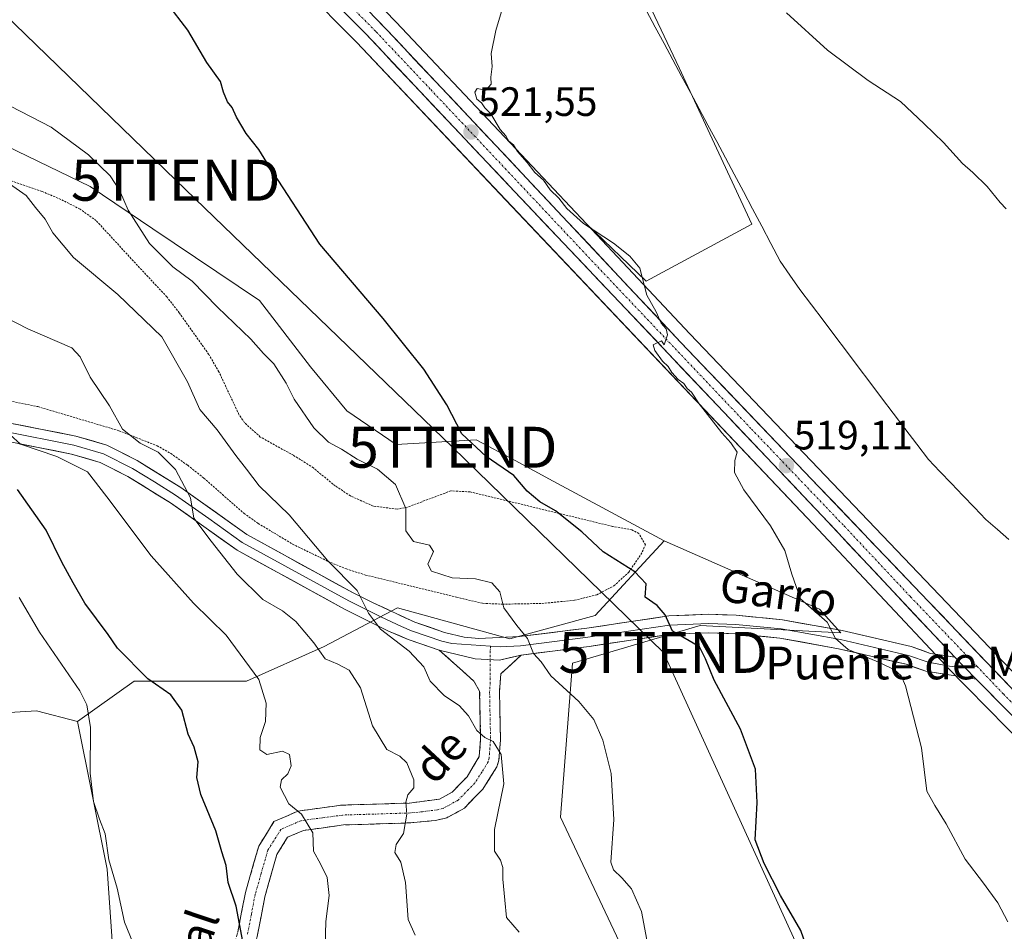
# Model space of a CAD drawing. Units: metres. Extents: x 631590 to 635053, y 4715800 to 4718179.
# Drawn here: x 633782 to 634023, y 4716959 to 4717182 of the extents above; entities that cross this region are included whole.
import ezdxf
from ezdxf.enums import TextEntityAlignment as Align

# ---------------------------------------------------------------- set-up
doc = ezdxf.new("R2010")
doc.units = ezdxf.units.M
doc.header["$MEASUREMENT"] = 0
for name, pattern in [('TRAZO_Y_PUNTO', [1, 0.5, -0.25, 0, -0.25]), ('TRAZOS', [0.75, 0.5, -0.25]), ('TRAZOSX2', [1.5, 1, -0.5])]:
    doc.linetypes.add(name, pattern=pattern)
doc.layers.get('0').update_dxf_attribs({"lineweight": 5})
for name, color, linetype, lineweight in [('Arbolado forestal CxS', 92, 'Continuous', 0), ('Camino', 19, 'TRAZOSX2', 0), ('Camino Cxs', 19, 'Continuous', 0), ('Camino eje', 19, 'TRAZO_Y_PUNTO', 0), ('Carretera de calzada única', 19, 'Continuous', 13), ('Carretera de calzada única Cxs', 19, 'Continuous', 13), ('Carretera de calzada única eje', 19, 'TRAZO_Y_PUNTO', 0), ('Carátula', 7, 'Continuous', 5), ('Corriente natural lineal', 142, 'Continuous', 13), ('Cultivos herbáceos CxS', 92, 'Continuous', 0), ('Cultivos leñosos CxS', 92, 'Continuous', 0), ('Curva de nivel maestra', 36, 'Continuous', 30), ('Curva de nivel normal', 36, 'Continuous', 0), ('Layer 0', 7, 'Continuous', 0), ('Matorral CxS', 135, 'Continuous', 0), ('Núcleo urbano CxS', 19, 'Continuous', 0), ('Punto de cota en terreno', 7, 'Continuous', 0), ('Rótulo de punto de cota en terreno', 19, 'Continuous', 0), ('Tendido', 6, 'Continuous', 0), ('Texto cartográfico', 19, 'Continuous', 0), ('Torre de tendido puntual', 7, 'Continuous', 0), ('Valla', 19, 'TRAZOS', 0)]:
    doc.layers.add(name, color=color, linetype=linetype, lineweight=lineweight)
doc.styles.add('Arial', font='txt', dxfattribs={"height": 0.2})

# ---------------------------------------------------------------- blocks, each defined once
blk = doc.blocks.new('*U151')
at = {"layer": 'Cultivos herbáceos CxS', "color": 92, "linetype": 'Continuous', "lineweight": 0}
for points in [[(634036.5689, 4717009.9629, 517.1653), (633945.8879, 4717104.8435, 519.2109), (633920.6323, 4717131.7315, 519.9166), (633935.2743, 4717117.6913, 519.6466), (633961.0707, 4717131.6639, 518.4053), (633943.3365, 4717169.8207, 519.084), (633933.6633, 4717190.2425, 519.3528), (633926.6771, 4717203.1407, 519.7238), (633922.9153, 4717217.6511, 520.0997), (633926.1401, 4717227.3245, 520.7403), (633934.2015, 4717231.6239, 520.9989), (633944.9501, 4717238.0727, 521.4567), (633958.3857, 4717245.5965, 522.1319), (633969.1345, 4717249.8957, 522.6091), (633987.4069, 4717260.1065, 524.8222), (633986.3323, 4717266.5555, 524.9473), (633972.3599, 4717302.5627, 525.7384), (633963.8921, 4717312.8257, 526.3122), (633914.9415, 4717440.8063, 532.4987)], [(633599.6187, 4717243.1205, 533.1752), (633608.0247, 4717243.1205, 532.3919), (633612.0721, 4717246.5451, 531.3417), (633618.6101, 4717248.1017, 529.9497), (633625.4595, 4717243.4317, 530.074), (633631.6859, 4717239.3843, 530.7667), (633643.5165, 4717235.0257, 530.3783), (633659.3943, 4717227.2425, 531.1615), (633663.2297, 4717222.1699, 533.0655), (633663.2131, 4717222.3635, 532.9562), (633697.0871, 4717208.5055, 531.3014), (633743.2789, 4717190.0287, 528.9396), (633797.5811, 4717245.7961, 522.9574), (633840.0697, 4717201.5493, 522.7322), (633851.1235, 4717189.6667, 522.6349), (633851.1877, 4717189.5999, 522.6334), (633864.5229, 4717176.1251, 522.2669), (633900.9309, 4717137.5583, 521.1299), (633976.0475, 4717058.3419, 519.2137), (634008.4217, 4717023.8181, 518.5492), (634008.4669, 4717023.7709, 518.5474), (634013.7381, 4717018.3897, 518.6867), (634028.1341, 4717003.7245, 518.2238)], [(634025.2835, 4716938.3581, 521.2215), (634006.2345, 4716938.2901, 522.7543), (633983.3025, 4716938.2181, 525.636), (633939.6573, 4716933.0477, 531.7609), (633914.3143, 4716986.7811, 531.6313), (633917.2619, 4717024.4059, 529.2132), (633948.4669, 4717033.5663, 524.0269), (633982.8373, 4717031.8253, 519.8026), (633977.5613, 4717037.6215, 519.94), (633939.6595, 4717054.2847, 522.2677), (633912.5557, 4717068.8607, 523.9239), (633903.2211, 4717073.8809, 524.4462), (633893.7179, 4717078.9915, 524.6762), (633874.1917, 4717077.8427, 527.4341), (633862.1099, 4717086.0119, 527.9704), (633853.2241, 4717096.7697, 527.8245), (633840.7923, 4717112.9967, 527.266), (633814.7465, 4717130.5499, 529.1213), (633799.4625, 4717140.8505, 530.853), (633773.9189, 4717153.1377, 532.0828)]]:
    blk.add_polyline3d(points, dxfattribs=at)
blk = doc.blocks.new('*U193')
at = {"layer": 'Curva de nivel normal', "color": 36, "linetype": 'Continuous', "lineweight": 0}
blk.add_polyline3d([(633856.85, 4716955.12, 545), (633857.03, 4716961.23, 545), (633857.79, 4716967.61, 545), (633857.34, 4716972, 545), (633855.72, 4716975.36, 545), (633853.98, 4716978.46, 545), (633853.79, 4716982.93, 545), (633851.01, 4716987.51, 545), (633847.98, 4716990.04, 545), (633845.85, 4716994.09, 545), (633846.16, 4716995.92, 545), (633847.69, 4716997.33, 545), (633848.55, 4716999.31, 545), (633848.13, 4717002.04, 545), (633846.44, 4717002.91, 545), (633842.56, 4717002.04, 545), (633840.9, 4717003.25, 545), (633840.91, 4717006.26, 545), (633842.23, 4717010.11, 545), (633842.43, 4717014.6, 545), (633840.63, 4717020.42, 545), (633832.62, 4717031.24, 545), (633824.63, 4717039.05, 545), (633814.31, 4717050.62, 545), (633803.49, 4717065.07, 545), (633798.73, 4717071.11, 545), (633791.28, 4717074.92, 545), (633782.44, 4717077.92, 545), (633779.84, 4717080.16, 545)], dxfattribs=at)
blk = doc.blocks.new('*U201')
at = {"layer": 'Curva de nivel normal', "color": 36, "linetype": 'Continuous', "lineweight": 0}
blk.add_polyline3d([(633904.2, 4716958.7, 535), (633901.13, 4716962.22, 535), (633900.69, 4716966.48, 535), (633900.26, 4716971.65, 535), (633900.22, 4716974.46, 535), (633899.65, 4716976.23, 535), (633898.16, 4716978.45, 535), (633898.23, 4716983.78, 535), (633900.49, 4716994.88, 535), (633899.79, 4717002.1, 535), (633897.86, 4717005.26, 535), (633895.82, 4717006.19, 535), (633893.86, 4717007.9, 535), (633891.87, 4717011.55, 535), (633889.57, 4717014.04, 535), (633886.02, 4717016.43, 535), (633882.51, 4717020.01, 535), (633880.92, 4717023.48, 535), (633877.39, 4717027.3, 535), (633870.37, 4717032.68, 535), (633867.42, 4717036.64, 535), (633864.62, 4717042.11, 535), (633857.47, 4717049.4, 535), (633848.02, 4717060.6, 535), (633840.71, 4717067.73, 535), (633837.62, 4717071.78, 535), (633835.03, 4717075.11, 535), (633830.47, 4717081.43, 535), (633826.23, 4717086.38, 535), (633823.19, 4717093.16, 535), (633816.94, 4717104.1, 535), (633806.19, 4717114.46, 535), (633795.38, 4717123.5, 535), (633790.3, 4717129.52, 535), (633788.41, 4717132.91, 535), (633786.07, 4717135.69, 535), (633783.81, 4717138.64, 535), (633778.07, 4717142.64, 535)], dxfattribs=at)
blk = doc.blocks.new('*U215')
at = {"layer": 'Curva de nivel normal', "color": 36, "linetype": 'Continuous', "lineweight": 0}
for points in [[(634023.62, 4716961.18, 520), (634021.19, 4716965.85, 520), (634017.69, 4716970.6, 520), (634013.16, 4716976.49, 520), (634008.52, 4716985.1, 520), (634005.73, 4716989.64, 520), (634003.79, 4716993.13, 520), (634002.47, 4717003.7, 520), (633998.62, 4717018.85, 520), (633997.52, 4717021.29, 520), (633995.89, 4717022.72, 520), (633992.37, 4717024.47, 520), (633984.62, 4717027.76, 520), (633981.53, 4717030.44, 520), (633979.49, 4717034.44, 520), (633972.93, 4717040.11, 520), (633970.87, 4717046.11, 520), (633969.08, 4717051.9, 520), (633965.58, 4717057.94, 520), (633959.12, 4717066.7, 520), (633956.85, 4717070.96, 520), (633956.87, 4717073.91, 520), (633957.48, 4717075.92, 520), (633955.96, 4717078.2, 520), (633953.74, 4717080.65, 520), (633948.19, 4717087.76, 520), (633946.34, 4717090.58, 520), (633945.28, 4717091.52, 520), (633944.45, 4717092.69, 520), (633943.09, 4717093.66, 520), (633941.49, 4717095.4, 520), (633940.65, 4717096.89, 520), (633939.23, 4717098.14, 520), (633937.39, 4717100.82, 520), (633936.98, 4717102.18, 520), (633939.01, 4717103.12, 520), (633939.66, 4717102.18, 520), (633940.48, 4717104.58, 520), (633940.12, 4717106.06, 520), (633938.95, 4717107.45, 520), (633937.68, 4717110.25, 520), (633935.38, 4717114.29, 520), (633933.67, 4717120.91, 520), (633931.26, 4717123.83, 520), (633927.3, 4717127.02, 520), (633919.94, 4717131.8, 520), (633915.84, 4717135.52, 520), (633913.95, 4717138, 520), (633911.82, 4717140.02, 520), (633910.13, 4717142.37, 520), (633908.02, 4717144.26, 520), (633906.16, 4717146.74, 520), (633903.85, 4717149.42, 520), (633902.8, 4717151.04, 520), (633901.73, 4717151.97, 520), (633900.96, 4717153.2, 520), (633899.56, 4717154.8, 520), (633897.34, 4717158.58, 520), (633895.83, 4717160.07, 520), (633895.04, 4717161.28, 520), (633893.89, 4717162.23, 520), (633893.43, 4717163.88, 520), (633893.95, 4717164.81, 520), (633896.05, 4717164.36, 520), (633897.4, 4717165.9, 520), (633897.32, 4717167.56, 520), (633897.62, 4717170.2, 520), (633897.37, 4717173.34, 520), (633898.5, 4717179, 520), (633902.95, 4717193.78, 520)], [(633969.53, 4717183.3, 520), (633979.53, 4717174.13, 520), (633989.5, 4717166.72, 520), (633997.36, 4717161.63, 520), (634003.18, 4717156.13, 520), (634007.86, 4717151.59, 520), (634012.49, 4717146.44, 520), (634015.04, 4717144.29, 520), (634018.58, 4717140.83, 520), (634021.71, 4717136.96, 520), (634023.19, 4717135.44, 520)]]:
    blk.add_polyline3d(points, dxfattribs=at)
blk = doc.blocks.new('*U218')
at = {"layer": 'Curva de nivel normal', "color": 36, "linetype": 'Continuous', "lineweight": 0}
blk.add_polyline3d([(633809.86, 4716956.12, 555), (633807.8, 4716961.11, 555), (633805.99, 4716969.44, 555), (633804.02, 4716976.35, 555), (633803.11, 4716982.72, 555), (633801.72, 4716986.29, 555), (633800.22, 4716990.57, 555), (633799.43, 4716997.48, 555), (633799.5, 4717008.65, 555), (633798.62, 4717014.21, 555), (633796.88, 4717017.59, 555), (633787.02, 4717032, 555), (633782.06, 4717040.4, 555)], dxfattribs=at)
blk = doc.blocks.new('*U221')
at = {"layer": 'Curva de nivel normal', "color": 36, "linetype": 'Continuous', "lineweight": 0}
blk.add_polyline3d([(633878.84, 4716957.9, 540), (633877.13, 4716961.78, 540), (633876.46, 4716970.78, 540), (633875.34, 4716975.78, 540), (633873.87, 4716978.11, 540), (633874.15, 4716980.11, 540), (633875.93, 4716982.78, 540), (633876.78, 4716987.53, 540), (633876.56, 4716990.46, 540), (633877.05, 4716992.2, 540), (633878.49, 4716993.95, 540), (633878.5, 4716995.92, 540), (633876.8, 4717000.04, 540), (633875.06, 4717001.7, 540), (633871.88, 4717003.27, 540), (633868.42, 4717009.1, 540), (633865.5, 4717018.34, 540), (633862.73, 4717022.64, 540), (633859.91, 4717024.15, 540), (633856.85, 4717025.42, 540), (633854.08, 4717029.32, 540), (633849.66, 4717034.56, 540), (633846.39, 4717037.14, 540), (633841.62, 4717039.93, 540), (633835.36, 4717046.12, 540), (633828.98, 4717054.22, 540), (633824.75, 4717059.81, 540), (633823.94, 4717064.8, 540), (633820.28, 4717071.68, 540), (633816.06, 4717075.97, 540), (633811.61, 4717078.18, 540), (633807.33, 4717081.57, 540), (633804.16, 4717087.27, 540), (633799.41, 4717094.28, 540), (633796.94, 4717099.25, 540), (633794.92, 4717101.44, 540), (633784.21, 4717106.09, 540), (633775.72, 4717110.42, 540)], dxfattribs=at)
blk = doc.blocks.new('*U234')
at = {"layer": 'Curva de nivel maestra', "color": 36, "linetype": 'Continuous', "lineweight": 30}
blk.add_polyline3d([(633836.72, 4716956.4, 550), (633835.06, 4716964.99, 550), (633833.12, 4716970.79, 550), (633832.65, 4716974.97, 550), (633831.55, 4716978.3, 550), (633830.12, 4716983.4, 550), (633826.44, 4716992.26, 550), (633825.49, 4716996.45, 550), (633825.82, 4717000.32, 550), (633824.83, 4717003.83, 550), (633823.37, 4717007.04, 550), (633821.79, 4717012.88, 550), (633819.09, 4717016.66, 550), (633813.48, 4717020.52, 550), (633806.07, 4717028.07, 550), (633803.8, 4717031.43, 550), (633798.12, 4717039.06, 550), (633795.28, 4717043.99, 550), (633792.49, 4717049.07, 550), (633788.66, 4717056.9, 550), (633781.66, 4717066.81, 550)], dxfattribs=at)
blk = doc.blocks.new('*U236')
at = {"layer": 'Curva de nivel maestra', "color": 36, "linetype": 'Continuous', "lineweight": 30}
blk.add_polyline3d([(633974.97, 4716953.45, 525), (633973.04, 4716959.08, 525), (633968.08, 4716967.66, 525), (633964.05, 4716975.42, 525), (633961.87, 4716981.25, 525), (633962.4, 4716990.32, 525), (633961.98, 4716998.46, 525), (633958.27, 4717008.28, 525), (633951.84, 4717020.24, 525), (633949.73, 4717025.48, 525), (633948.26, 4717028.37, 525), (633941.65, 4717032.19, 525), (633939.92, 4717036.16, 525), (633937.9, 4717038.45, 525), (633935.04, 4717040.51, 525), (633935.23, 4717043.78, 525), (633932.48, 4717046.72, 525), (633924.74, 4717051.57, 525), (633919.54, 4717056.45, 525), (633913.11, 4717061.6, 525), (633909.26, 4717063.83, 525), (633906.14, 4717066.38, 525), (633902.94, 4717070.28, 525), (633896.17, 4717074.86, 525), (633890.18, 4717080.4, 525), (633886.53, 4717087.49, 525), (633880.97, 4717096.21, 525), (633871.03, 4717108.6, 525), (633855.49, 4717126.73, 525), (633843.23, 4717145.66, 525), (633840.59, 4717149.92, 525), (633837.53, 4717153.81, 525), (633835.13, 4717157.76, 525), (633834.12, 4717160.2, 525), (633832.94, 4717161.51, 525), (633831.97, 4717163.88, 525), (633831.28, 4717166.52, 525), (633827.9, 4717171.14, 525), (633823.24, 4717179.06, 525), (633818.15, 4717185.75, 525)], dxfattribs=at)
blk = doc.blocks.new('5PATER')
at = {"layer": 'Carátula', "linetype": 'Continuous', "lineweight": 5}
h = blk.add_hatch(color=250, dxfattribs=at)
edge = h.paths.add_edge_path()
edge.add_ellipse((0, 0.01), major_axis=(-1.33, -1.34), ratio=0.999422, start_angle=0, end_angle=360)
blk = doc.blocks.new('5TTEND')
blk.add_text('5TTEND', height=10).set_placement((0, 0), align=Align.MIDDLE_CENTER)

msp = doc.modelspace()

# ---------------------------------------------------------------- linework, layer by layer
at = {"layer": 'Arbolado forestal CxS', "color": 92, "linetype": 'Continuous', "lineweight": 0}
for points in [[(633939.66, 4717054.28, 522.27), (633912.56, 4717068.86, 523.92), (633903.22, 4717073.88, 524.45), (633893.72, 4717078.99, 524.68), (633874.19, 4717077.84, 527.43), (633862.11, 4717086.01, 527.97), (633853.22, 4717096.77, 527.82), (633840.79, 4717113, 527.27), (633814.75, 4717130.55, 529.12), (633799.46, 4717140.85, 530.85), (633773.92, 4717153.14, 532.08), (633750.54, 4717157.52, 532.87), (633727.16, 4717160.44, 533.51), (633683.07, 4717157.69, 539.94), (633680.4, 4717157.52, 540.5), (633675.17, 4717158.57, 540.94), (633668.57, 4717159.9, 541.13), (633662.64, 4717161.09, 541.07), (633641.32, 4717164.14, 542.12), (633615.22, 4717172.84, 541.71), (633581.12, 4717181.57, 541.9)], [(633773.92, 4717153.14, 532.08), (633799.46, 4717140.85, 530.85), (633814.75, 4717130.55, 529.12), (633840.79, 4717113, 527.27), (633853.22, 4717096.77, 527.82), (633862.11, 4717086.01, 527.97), (633874.19, 4717077.84, 527.43), (633893.72, 4717078.99, 524.68), (633903.22, 4717073.88, 524.45), (633912.56, 4717068.86, 523.92), (633939.66, 4717054.28, 522.27), (633922.79, 4717036.04, 527.23), (633901.98, 4717030.36, 530.48), (633874.54, 4717037.93, 533.76), (633856.57, 4717028.47, 539.45), (633837.64, 4717019.95, 545.46), (633810.21, 4717019.95, 550.99), (633796.32, 4717010.13, 555.26), (633786.31, 4717012.75, 557.33), (633750.64, 4717010.57, 565.32)], [(633939.66, 4717054.28, 522.27), (633922.79, 4717036.04, 527.23), (633901.98, 4717030.36, 530.48), (633874.54, 4717037.93, 533.76), (633856.57, 4717028.47, 539.45), (633837.64, 4717019.95, 545.46), (633810.21, 4717019.95, 550.99), (633796.32, 4717010.13, 555.26)], [(633796.32, 4717010.13, 555.26), (633786.31, 4717012.75, 557.33), (633750.64, 4717010.57, 565.32), (633726.71, 4717010.13, 570.29), (633727.14, 4716967.92, 568), (633735.85, 4716963.13, 565.7), (633759.77, 4716960.52, 562.92), (633759.12, 4716935.49, 561.42), (633777.39, 4716928.96, 558.81), (633781.51, 4716900.39, 556.51), (633782.18, 4716887.18, 555.61), (633791.31, 4716881.96, 556.46), (633844.82, 4716865.86, 558.77), (633860.92, 4716881.52, 554.15), (633885.28, 4716875.87, 551.63), (633877.45, 4716920.26, 544.73), (633871.12, 4716919.63, 546.45), (633837.86, 4716916.34, 551.69), (633812.63, 4716918.52, 554.63)]]:
    msp.add_polyline3d(points, dxfattribs=at)
at = {"layer": 'Camino', "color": 19, "linetype": 'TRAZOSX2', "lineweight": 0}
for points in [[(633763.85, 4716894.22), (633782.62, 4716896.73), (633787.29, 4716897.71), (633793.64, 4716901.66), (633802.11, 4716911.04), (633824.86, 4716932.59), (633829.33, 4716940.36), (633833.88, 4716952.86), (633834.78, 4716956.09), (633835.5, 4716958.7), (633837.36, 4716968.38), (633840.6, 4716979.68), (633844.33, 4716985.68), (633850.19, 4716988.23), (633860.87, 4716989.69), (633877.47, 4716990.21), (633884.77, 4716991.17), (633887.85, 4716992.88), (633891.51, 4716996.65), (633894.47, 4717001.56), (633894.8, 4717005.81), (633894.57, 4717017.54), (633893.18, 4717019.98), (633884.7, 4717027.58)], [(633904.73, 4717026.38), (633899.72, 4717021.76), (633899.42, 4717017.42), (633899.65, 4717005.67), (633899.27, 4717000.71), (633898.8, 4716999.04), (633895.33, 4716993.62), (633890.83, 4716988.99), (633886.53, 4716986.6), (633883.75, 4716985.96), (633877.79, 4716985.37), (633861.27, 4716984.85), (633851.51, 4716983.52), (633847.65, 4716981.84), (633845.05, 4716977.66), (633842.09, 4716967.31), (633840.23, 4716957.59), (633839.85, 4716956.21), (633838.47, 4716951.27), (633831.55, 4716934.74)]]:
    msp.add_lwpolyline(points, dxfattribs=at)
at = {"layer": 'Camino Cxs', "color": 19, "linetype": 'Continuous', "lineweight": 0}
msp.add_lwpolyline([(633884.7, 4717027.58), (633893.44, 4717025.42), (633899.44, 4717025.14), (633904.73, 4717026.38)], dxfattribs=at)
msp.add_polyline3d([(633835.5, 4716958.7, 549.7), (633836.43, 4716963.54, 549.17), (633837.36, 4716968.38, 549.13), (633838.44, 4716972.15, 548.41), (633839.52, 4716975.91, 547.88), (633840.6, 4716979.68, 547.25), (633842.47, 4716982.68, 546.49), (633844.33, 4716985.68, 546.01), (633847.26, 4716986.96, 545.42), (633850.19, 4716988.23, 544.87), (633853.75, 4716988.72, 544.37), (633857.31, 4716989.2, 543.88), (633860.87, 4716989.69, 543.09), (633865.02, 4716989.82, 542.17), (633869.17, 4716989.95, 541.32), (633873.32, 4716990.08, 540.54), (633877.47, 4716990.21, 539.82), (633881.12, 4716990.69, 539.23), (633884.77, 4716991.17, 538.33), (633887.85, 4716992.88, 537.5), (633889.68, 4716994.77, 537.01), (633891.51, 4716996.65, 536.42), (633892.99, 4716999.11, 536.12), (633894.47, 4717001.56, 535.84), (633894.8, 4717005.81, 535.32), (633894.72, 4717009.72, 534.76), (633894.65, 4717013.63, 534.03), (633894.57, 4717017.54, 533.15), (633893.18, 4717019.98, 532.77), (633890.35, 4717022.51, 532.72), (633887.53, 4717025.05, 532.92), (633884.7, 4717027.58, 533.1), (633889.07, 4717026.5, 532.55), (633893.44, 4717025.42, 532.06), (633896.44, 4717025.28, 531.8), (633899.44, 4717025.14, 531.31), (633902.09, 4717025.76, 530.85), (633904.73, 4717026.38, 530.45), (633904.73, 4717026.38, 530.45), (633902.23, 4717024.07, 530.93), (633899.72, 4717021.76, 531.58), (633899.42, 4717017.42, 532.3), (633899.5, 4717013.5, 533.14), (633899.57, 4717009.59, 533.76), (633899.65, 4717005.67, 534.32), (633899.27, 4717000.71, 535.04), (633898.8, 4716999.04, 535.35), (633897.07, 4716996.33, 535.86), (633895.33, 4716993.62, 536.23), (633893.08, 4716991.31, 536.52), (633890.83, 4716988.99, 537.04), (633886.53, 4716986.6, 537.85), (633883.75, 4716985.96, 538.46), (633880.77, 4716985.67, 539.14), (633877.79, 4716985.37, 539.69), (633873.66, 4716985.24, 540.49), (633869.53, 4716985.11, 541.48), (633865.4, 4716984.98, 542.65), (633861.27, 4716984.85, 543.65), (633856.39, 4716984.19, 544.46), (633851.51, 4716983.52, 545.32), (633847.65, 4716981.84, 545.96), (633845.05, 4716977.66, 546.82), (633844.06, 4716974.21, 547.18), (633843.08, 4716970.76, 547.49), (633842.09, 4716967.31, 547.99), (633841.16, 4716962.45, 548.56), (633840.23, 4716957.59, 548.91)], dxfattribs=at)
at = {"layer": 'Camino eje', "color": 19, "linetype": 'TRAZO_Y_PUNTO', "lineweight": 0}
for points in [[(633897.18, 4717028.55), (633897.17, 4717025.25)], [(633897.17, 4717025.25), (633897.15, 4717019.65), (633897, 4717017.48), (633897.23, 4717005.74), (633897.06, 4717003.62), (633896.87, 4717001.14), (633896.64, 4717000.3), (633895.16, 4716997.85), (633893.42, 4716995.14), (633889.34, 4716990.94), (633885.65, 4716988.89), (633884.26, 4716988.57), (633880.61, 4716988.09), (633877.63, 4716987.79), (633861.07, 4716987.27), (633856.19, 4716986.61), (633850.85, 4716985.88), (633845.99, 4716983.76), (633842.83, 4716978.67), (633841.21, 4716973.02), (633839.73, 4716967.85), (633838.8, 4716963.01), (633837.87, 4716958.15)]]:
    msp.add_lwpolyline(points, dxfattribs=at)
at = {"layer": 'Carretera de calzada única', "color": 19, "linetype": 'Continuous', "lineweight": 13}
for points in [[(634010.62, 4717025.87), (633978.23, 4717060.4), (633903.11, 4717139.62), (633866.68, 4717178.21), (633853.32, 4717191.71), (633842.25, 4717203.61), (633796.58, 4717251.17), (633748.85, 4717300.38), (633695.21, 4717356.14), (633675.49, 4717375.92)], [(633854.95, 4717196.69), (633871.96, 4717179.04), (633898.54, 4717150.87), (633943.71, 4717102.78), (634034.4, 4717007.89), (634051.2, 4716989.07), (634054.82, 4716984.15)], [(634063.17, 4716959.68), (634057.91, 4716970.78), (634051.66, 4716981.54), (634047.65, 4716986.54), (634030.32, 4717005.78), (634015.89, 4717020.5)]]:
    msp.add_lwpolyline(points, dxfattribs=at)
at = {"layer": 'Carretera de calzada única Cxs', "color": 19, "linetype": 'Continuous', "lineweight": 13}
msp.add_lwpolyline([(634010.62, 4717025.87), (634013.01, 4717023.43), (634015.89, 4717020.5)], dxfattribs=at)
for points in [[(634024.55, 4717011.67, 517.88), (634021.66, 4717014.61, 517.73), (634018.78, 4717017.56, 518.02), (634015.89, 4717020.5, 518.06), (634013.01, 4717023.43, 518.1), (634010.62, 4717025.87, 518.15), (634007.38, 4717029.32, 518.12), (634004.14, 4717032.78, 518.3), (634000.9, 4717036.23, 518.4), (633997.66, 4717039.68, 518.51), (633994.43, 4717043.14, 518.66), (633991.19, 4717046.59, 518.71), (633987.95, 4717050.04, 518.68), (633984.71, 4717053.49, 518.85), (633981.47, 4717056.95, 518.88), (633978.23, 4717060.4, 518.97), (633974.82, 4717064, 519.01), (633971.4, 4717067.6, 519.07), (633967.99, 4717071.2, 519.24), (633964.57, 4717074.8, 519.26), (633961.16, 4717078.4, 519.28), (633957.74, 4717082.01, 519.44), (633954.33, 4717085.61, 519.65), (633950.91, 4717089.21, 519.62), (633947.5, 4717092.81, 519.6), (633944.08, 4717096.41, 519.82), (633940.67, 4717100.01, 519.89), (633937.26, 4717103.61, 519.87), (633933.84, 4717107.21, 520.14), (633930.43, 4717110.81, 520.26), (633927.01, 4717114.41, 520.27), (633923.6, 4717118.01, 520.48), (633920.18, 4717121.62, 520.63), (633916.77, 4717125.22, 520.66), (633913.35, 4717128.82, 520.82), (633909.94, 4717132.42, 520.95), (633906.52, 4717136.02, 521.01), (633903.11, 4717139.62, 521.12), (633899.8, 4717143.13, 521.34), (633896.49, 4717146.64, 521.44), (633893.17, 4717150.14, 521.45), (633889.86, 4717153.65, 521.59), (633886.55, 4717157.16, 521.67), (633883.24, 4717160.67, 521.74), (633879.93, 4717164.18, 521.85), (633876.62, 4717167.69, 521.88), (633873.3, 4717171.19, 521.88), (633869.99, 4717174.7, 521.95), (633866.68, 4717178.21, 521.98), (633863.34, 4717181.59, 522.17), (633860, 4717184.96, 522.2)], [(633868.56, 4717182.57, 522.06), (633871.96, 4717179.04, 521.98), (633875.28, 4717175.52, 521.85), (633878.61, 4717172, 521.79), (633881.93, 4717168.48, 521.74), (633885.25, 4717164.96, 521.57), (633888.57, 4717161.43, 521.26), (633891.9, 4717157.91, 521.28), (633895.22, 4717154.39, 521.23), (633898.54, 4717150.87, 521.05), (633901.77, 4717147.44, 521.1), (633904.99, 4717144, 520.87), (633908.22, 4717140.57, 520.73), (633911.45, 4717137.13, 520.76), (633914.67, 4717133.7, 520.59), (633917.9, 4717130.26, 520.5), (633921.13, 4717126.83, 520.52), (633924.35, 4717123.39, 520.65), (633927.58, 4717119.96, 520.45), (633930.8, 4717116.52, 520.29), (633934.03, 4717113.09, 520.02), (633937.26, 4717109.65, 519.92), (633940.48, 4717106.22, 519.72), (633943.71, 4717102.78, 519.61), (633947.07, 4717099.27, 519.57), (633950.43, 4717095.75, 519.43), (633953.79, 4717092.24, 519.34), (633957.15, 4717088.72, 519.32), (633960.5, 4717085.21, 519), (633963.86, 4717081.69, 518.84), (633967.22, 4717078.18, 518.92), (633970.58, 4717074.66, 518.86), (633973.94, 4717071.15, 518.69), (633977.3, 4717067.64, 518.74), (633980.66, 4717064.12, 518.36), (633984.02, 4717060.61, 518.38), (633987.38, 4717057.09, 518.46), (633990.73, 4717053.58, 518.22), (633994.09, 4717050.06, 518.21), (633997.45, 4717046.55, 518.18), (634000.81, 4717043.03, 518.15), (634004.17, 4717039.52, 518.02), (634007.53, 4717036.01, 517.95), (634010.89, 4717032.49, 517.82), (634014.25, 4717028.98, 517.93), (634017.61, 4717025.46, 517.86), (634020.96, 4717021.95, 517.75), (634024.32, 4717018.43, 517.71)]]:
    msp.add_polyline3d(points, dxfattribs=at)
at = {"layer": 'Carretera de calzada única eje', "color": 19, "linetype": 'TRAZO_Y_PUNTO', "lineweight": 0}
for points in [[(633853.18, 4717195.37), (633857.1, 4717191.32), (633862.64, 4717185.37), (633869.32, 4717178.62), (633882.61, 4717164.54), (633900.82, 4717145.24), (633923.41, 4717121.2), (633960.97, 4717081.59), (633983.64, 4717057.87), (633999.83, 4717040.6), (634016.06, 4717023.62)], [(634016.06, 4717023.62), (634022.5, 4717016.88), (634032.36, 4717006.83), (634041.02, 4716997.21), (634049.42, 4716987.8), (634051.43, 4716985.3), (634053.13, 4716982.99)]]:
    msp.add_lwpolyline(points, dxfattribs=at)
at = {"layer": 'Corriente natural lineal', "color": 142, "linetype": 'Continuous', "lineweight": 13}
msp.add_polyline3d([(633935.34, 4717183.78, 519.14), (633937.48, 4717179.79, 519.14), (633939.63, 4717175.81, 519.14), (633941.77, 4717171.82, 519), (633943.91, 4717167.83, 519.01), (633946.06, 4717163.85, 519.07), (633948.2, 4717159.86, 518.89), (633950.34, 4717155.87, 518.62), (633952.48, 4717151.88, 518.44), (633954.63, 4717147.9, 518.62), (633956.77, 4717143.91, 518.26), (633959.01, 4717139.66, 518.37), (633961.25, 4717135.4, 518.15), (633963.48, 4717131.15, 518.16), (633965.72, 4717126.89, 518.2), (633967.96, 4717122.64, 518.39), (633970.38, 4717119.18, 518.35), (633972.79, 4717115.72, 518.19), (633975.64, 4717111.94, 518), (633978.5, 4717108.16, 517.91), (633981.35, 4717104.38, 517.88), (633984.2, 4717100.6, 517.65), (633987.06, 4717096.82, 517.54), (633989.91, 4717093.04, 517.23), (633992.77, 4717089.26, 517.08), (633995.62, 4717085.48, 516.95), (633998.47, 4717081.7, 516.66), (634001.33, 4717077.92, 516.25), (634004.18, 4717074.14, 516.72), (634006.99, 4717071.22, 516.69), (634009.8, 4717068.29, 516.51), (634012.61, 4717065.37, 516.3), (634015.42, 4717062.44, 516.02), (634018.23, 4717059.52, 515.87), (634021.04, 4717057.05, 515.54), (634023.84, 4717054.57, 515.28)], dxfattribs=at)
at = {"layer": 'Cultivos herbáceos CxS', "color": 92, "linetype": 'Continuous', "lineweight": 0}
for points in [[(633920.63, 4717131.73, 519.92), (633935.27, 4717117.69, 519.65), (633961.07, 4717131.66, 518.41), (633943.34, 4717169.82, 519.08), (633933.66, 4717190.24, 519.35), (633926.68, 4717203.14, 519.72), (633922.92, 4717217.65, 520.1), (633926.14, 4717227.32, 520.74), (633934.2, 4717231.62, 521), (633944.95, 4717238.07, 521.46), (633958.39, 4717245.6, 522.13), (633969.13, 4717249.9, 522.61), (633987.41, 4717260.11, 524.82), (633986.33, 4717266.56, 524.95), (633972.36, 4717302.56, 525.74), (633963.89, 4717312.83, 526.31)], [(633797.58, 4717245.8, 522.96), (633840.07, 4717201.55, 522.73), (633851.12, 4717189.67, 522.63), (633851.19, 4717189.6, 522.63), (633864.52, 4717176.13, 522.27), (633900.93, 4717137.56, 521.13), (633976.05, 4717058.34, 519.21), (634008.42, 4717023.82, 518.55), (634008.47, 4717023.77, 518.55), (634013.74, 4717018.39, 518.69), (634028.13, 4717003.72, 518.22), (634045.36, 4716984.6, 517.7), (634049.18, 4716979.84, 517.56), (634055.25, 4716969.38, 516.88), (634060.45, 4716958.39, 517.17), (634061.94, 4716955.23, 517.03), (634064.6, 4716948.75, 517.34)], [(633939.66, 4717054.28, 522.27), (633912.56, 4717068.86, 523.92), (633903.22, 4717073.88, 524.45), (633893.72, 4717078.99, 524.68), (633874.19, 4717077.84, 527.43), (633862.11, 4717086.01, 527.97), (633853.22, 4717096.77, 527.82), (633840.79, 4717113, 527.27), (633814.75, 4717130.55, 529.12), (633799.46, 4717140.85, 530.85), (633773.92, 4717153.14, 532.08), (633750.54, 4717157.52, 532.87), (633727.16, 4717160.44, 533.51), (633683.07, 4717157.69, 539.94), (633680.4, 4717157.52, 540.5), (633675.17, 4717158.57, 540.94), (633668.57, 4717159.9, 541.13), (633662.64, 4717161.09, 541.07), (633641.32, 4717164.14, 542.12), (633615.22, 4717172.84, 541.71), (633581.12, 4717181.57, 541.9)], [(633920.63, 4717131.73, 519.92), (633945.89, 4717104.84, 519.21), (634036.57, 4717009.96, 517.17), (634036.64, 4717009.89, 517.16), (634040.67, 4717005.37, 516.87)], [(633939.66, 4717054.28, 522.27), (633977.56, 4717037.62, 519.94), (633982.84, 4717031.83, 519.8), (633948.47, 4717033.57, 524.03), (633917.26, 4717024.41, 529.21), (633914.31, 4716986.78, 531.63), (633939.66, 4716933.05, 531.76), (633983.3, 4716938.22, 525.64), (634006.23, 4716938.29, 522.75), (634025.28, 4716938.36, 521.22), (634045.79, 4716951.83, 519.02), (634058.09, 4716953.72, 518.61), (634064.6, 4716948.75, 517.34)], [(633796.32, 4717010.13, 555.26), (633786.31, 4717012.75, 557.33), (633750.64, 4717010.57, 565.32), (633726.71, 4717010.13, 570.29), (633727.14, 4716967.92, 568), (633735.85, 4716963.13, 565.7), (633759.77, 4716960.52, 562.92), (633759.12, 4716935.49, 561.42), (633777.39, 4716928.96, 558.81), (633781.51, 4716900.39, 556.51), (633782.18, 4716887.18, 555.61), (633791.31, 4716881.96, 556.46), (633844.82, 4716865.86, 558.77), (633860.92, 4716881.52, 554.15), (633885.28, 4716875.87, 551.63), (633877.45, 4716920.26, 544.73), (633871.12, 4716919.63, 546.45), (633837.86, 4716916.34, 551.69), (633812.63, 4716918.52, 554.63)], [(633796.32, 4717010.13, 555.26), (633803.54, 4716974.05, 554.98), (633805.7, 4716943.64, 556.13), (633806.27, 4716923.97, 556.29), (633812.63, 4716918.52, 554.63)]]:
    msp.add_polyline3d(points, dxfattribs=at)
msp.add_polyline3d([(633844.82, 4716865.86, 558.77), (633791.31, 4716881.96, 556.46), (633782.18, 4716887.18, 555.61), (633781.51, 4716900.39, 556.51), (633777.39, 4716928.96, 558.81), (633759.12, 4716935.49, 561.42), (633759.77, 4716960.52, 562.92), (633735.85, 4716963.13, 565.7), (633727.14, 4716967.92, 568), (633726.71, 4717010.13, 570.29), (633750.64, 4717010.57, 565.32), (633786.31, 4717012.75, 557.33), (633796.32, 4717010.13, 555.26), (633803.54, 4716974.05, 554.98), (633805.7, 4716943.64, 556.13), (633806.27, 4716923.97, 556.29), (633812.63, 4716918.52, 554.63), (633837.86, 4716916.34, 551.69), (633871.12, 4716919.63, 546.45), (633877.45, 4716920.26, 544.73), (633885.28, 4716875.87, 551.63), (633860.92, 4716881.52, 554.15), (633844.82, 4716865.86, 558.77)], close=True, dxfattribs=at)
at = {"layer": 'Cultivos leñosos CxS', "color": 92, "linetype": 'Continuous', "lineweight": 0}
for points in [[(633920.63, 4717131.73, 519.92), (633935.27, 4717117.69, 519.65), (633961.07, 4717131.66, 518.41), (633943.34, 4717169.82, 519.08), (633933.66, 4717190.24, 519.35), (633926.68, 4717203.14, 519.72), (633922.92, 4717217.65, 520.1), (633926.14, 4717227.32, 520.74), (633934.2, 4717231.62, 521), (633944.95, 4717238.07, 521.46), (633958.39, 4717245.6, 522.13), (633969.13, 4717249.9, 522.61), (633987.41, 4717260.11, 524.82), (633986.33, 4717266.56, 524.95), (633972.36, 4717302.56, 525.74), (633963.89, 4717312.83, 526.31)], [(633933.66, 4717190.24, 519.35), (633943.34, 4717169.82, 519.08), (633961.07, 4717131.66, 518.41), (633935.27, 4717117.69, 519.65), (633935.27, 4717117.69, 519.65), (633920.63, 4717131.73, 519.92), (633900.72, 4717152.93, 520.2), (633874.13, 4717181.11, 521.63), (633783.23, 4717274.91, 522.7)], [(633783.23, 4717274.91, 522.7), (633874.13, 4717181.11, 521.63), (633900.72, 4717152.93, 520.2), (633920.63, 4717131.73, 519.92)]]:
    msp.add_polyline3d(points, dxfattribs=at)
at = {"layer": 'Curva de nivel normal', "color": 36, "linetype": 'Continuous', "lineweight": 0}
msp.add_polyline3d([(633935.88, 4716954.19, 530), (633934.07, 4716963.68, 530), (633931.69, 4716969.27, 530), (633929.31, 4716971.94, 530), (633927.24, 4716973.87, 530), (633926.64, 4716975.76, 530), (633927.36, 4716986.15, 530), (633926.69, 4716997.45, 530), (633924.69, 4717005.56, 530), (633922.45, 4717010.59, 530), (633918.76, 4717015.04, 530), (633911.98, 4717021.29, 530), (633909.57, 4717024.68, 530), (633907.69, 4717026.71, 530), (633906.28, 4717030.42, 530), (633903.64, 4717033.56, 530), (633900.45, 4717037.94, 530), (633899.52, 4717041.79, 530), (633897.54, 4717044.02, 530), (633893.54, 4717044.99, 530), (633887.87, 4717045.22, 530), (633882.8, 4717046.86, 530), (633881.93, 4717048.6, 530), (633883.33, 4717051.64, 530), (633882.33, 4717053.2, 530), (633878.44, 4717054.14, 530), (633876.56, 4717056.74, 530), (633876.53, 4717062.17, 530), (633874, 4717068.02, 530), (633869.62, 4717071.79, 530), (633864.62, 4717074.24, 530), (633860.82, 4717076.68, 530), (633857.68, 4717078.37, 530), (633854.05, 4717081.92, 530), (633849.26, 4717088.9, 530), (633847.31, 4717092.82, 530), (633844.32, 4717097.56, 530), (633841.8, 4717100.04, 530), (633838.64, 4717103.55, 530), (633830.5, 4717111.4, 530), (633824.34, 4717117.69, 530), (633819.58, 4717121.25, 530), (633813.88, 4717126.9, 530), (633808.67, 4717135.11, 530), (633806.55, 4717139.94, 530), (633804.32, 4717143.44, 530), (633799.03, 4717148.58, 530), (633789.87, 4717155.32, 530), (633777.32, 4717161.8, 530)], dxfattribs=at)
at = {"layer": 'Layer 0', "linetype": 'Continuous', "lineweight": 0}
for points in [[(633884.7, 4717027.58), (633877.13, 4717030.17), (633872.28, 4717032.23), (633861.54, 4717037.6), (633835.33, 4717051.99), (633819.04, 4717063.58), (633808.66, 4717070.01), (633801.87, 4717073.45), (633794.87, 4717075.48), (633777.82, 4717078.85), (633748.76, 4717083.24), (633732.63, 4717084.88), (633717.85, 4717085.84), (633713.07, 4717086.07), (633697.98, 4717085.88), (633674.85, 4717089.49), (633627.62, 4717095.43), (633624.85, 4717095.76), (633615.41, 4717096.88), (633610.06, 4717097.84), (633601.43, 4717100.62)], [(633778.59, 4717083.29), (633795.94, 4717079.86), (633803.53, 4717077.66), (633810.87, 4717073.94), (633821.54, 4717067.34), (633837.73, 4717055.81), (633863.63, 4717041.59), (633868.56, 4717039.13), (633878.74, 4717034.38), (633885.97, 4717031.91), (633890.8, 4717030.73), (633894.35, 4717030.41), (633904.34, 4717030.87), (633920.72, 4717032.96), (633940.75, 4717035.93), (633950.56, 4717036.33), (633957.26, 4717036.08), (633968.52, 4717035), (633983.13, 4717032.35), (633999.98, 4717028.46), (634004.71, 4717026.79), (634010.62, 4717025.87)], [(633897.18, 4717028.55), (633887.75, 4717029.16), (633885.34, 4717029.75), (633877.94, 4717032.28), (633875.51, 4717033.31), (633870.42, 4717035.68), (633865.05, 4717038.37), (633862.59, 4717039.6), (633836.53, 4717053.9), (633828.39, 4717059.7), (633820.29, 4717065.46), (633815.1, 4717068.68), (633809.77, 4717071.98), (633802.7, 4717075.56), (633795.41, 4717077.67), (633778.21, 4717081.07)], [(633897.18, 4717028.55), (633899.54, 4717028.4), (633904.54, 4717028.63), (633912.84, 4717029.68), (633921.03, 4717030.73), (633930.95, 4717032.2), (633940.96, 4717033.69), (633950.57, 4717034.08), (633957.11, 4717033.83), (633968.21, 4717032.77), (633982.68, 4717030.14), (633999.35, 4717026.29), (634004.16, 4717024.6), (634009.36, 4717023.63), (634012.04, 4717023.37), (634013.01, 4717023.43)], [(634015.89, 4717020.5), (634003.6, 4717022.4), (633998.72, 4717024.12), (633982.22, 4717027.93), (633967.9, 4717030.53), (633956.96, 4717031.58), (633950.57, 4717031.82), (633941.17, 4717031.44), (633921.34, 4717028.49), (633904.73, 4717026.38)], [(633884.7, 4717027.58), (633893.44, 4717025.42), (633899.44, 4717025.14), (633904.73, 4717026.38)], [(634010.62, 4717025.87), (634013.01, 4717023.43), (634015.89, 4717020.5)], [(634013.01, 4717023.43), (634016.06, 4717023.62)]]:
    msp.add_lwpolyline(points, dxfattribs=at)
msp.add_polyline3d([(633778.59, 4717083.29, 545.08), (633782.93, 4717082.43, 544.41), (633787.27, 4717081.58, 543.84), (633791.6, 4717080.72, 543.18), (633795.94, 4717079.86, 542.83), (633799.74, 4717078.76, 542.64), (633803.53, 4717077.66, 541.92), (633807.2, 4717075.8, 541.35), (633810.87, 4717073.94, 541.53), (633814.43, 4717071.74, 540.96), (633817.98, 4717069.54, 540.49), (633821.54, 4717067.34, 539.91), (633825.59, 4717064.46, 539.58), (633829.64, 4717061.58, 538.91), (633833.68, 4717058.69, 538.59), (633837.73, 4717055.81, 537.95), (633842.05, 4717053.44, 537.48), (633846.36, 4717051.07, 536.84), (633850.68, 4717048.7, 536.57), (633855, 4717046.33, 535.78), (633859.31, 4717043.96, 535.57), (633863.63, 4717041.59, 535.09), (633866.1, 4717040.36, 534.88), (633868.56, 4717039.13, 534.66), (633871.95, 4717037.55, 534.31), (633875.35, 4717035.96, 533.7), (633878.74, 4717034.38, 533.53), (633882.36, 4717033.15, 533.24), (633885.97, 4717031.91, 532.58), (633890.8, 4717030.73, 531.96), (633894.35, 4717030.41, 531.59), (633897.68, 4717030.56, 531.16), (633901.01, 4717030.72, 530.65), (633904.34, 4717030.87, 530.14), (633908.44, 4717031.39, 529.6), (633912.53, 4717031.92, 529.13), (633916.63, 4717032.44, 528.35), (633920.72, 4717032.96, 527.9), (633924.73, 4717033.55, 527.34), (633928.73, 4717034.15, 526.68), (633932.74, 4717034.74, 525.95), (633936.74, 4717035.34, 525.22), (633940.75, 4717035.93, 524.64), (633945.66, 4717036.13, 523.83), (633950.56, 4717036.33, 523.31), (633953.91, 4717036.21, 522.94), (633957.26, 4717036.08, 522.54), (633961.01, 4717035.72, 522.03), (633964.77, 4717035.36, 521.5), (633968.52, 4717035, 521.02), (633973.39, 4717034.12, 520.66), (633978.26, 4717033.23, 520.4), (633983.13, 4717032.35, 519.93), (633987.34, 4717031.38, 519.43), (633991.56, 4717030.41, 519.21), (633995.77, 4717029.43, 518.99), (633999.98, 4717028.46, 518.77), (634002.35, 4717027.63, 518.63), (634004.71, 4717026.79, 518.39), (634007.67, 4717026.33, 518.2), (634010.62, 4717025.87, 518.15), (634010.62, 4717025.87, 518.15), (634013.01, 4717023.43, 518.1), (634015.89, 4717020.5, 518.06), (634011.79, 4717021.13, 518.53), (634007.7, 4717021.77, 518.68), (634003.6, 4717022.4, 518.86), (634001.16, 4717023.26, 518.89), (633998.72, 4717024.12, 518.96), (633994.6, 4717025.07, 519.35), (633990.47, 4717026.03, 519.77), (633986.35, 4717026.98, 519.95), (633982.22, 4717027.93, 520.15), (633977.45, 4717028.8, 520.32), (633972.67, 4717029.66, 521), (633967.9, 4717030.53, 521.75), (633964.25, 4717030.88, 522.15), (633960.61, 4717031.23, 522.52), (633956.96, 4717031.58, 523.05), (633953.77, 4717031.7, 523.42), (633950.57, 4717031.82, 523.77), (633945.87, 4717031.63, 524.41), (633941.17, 4717031.44, 525.1), (633937.2, 4717030.85, 525.89), (633933.24, 4717030.26, 526.63), (633929.27, 4717029.67, 527.22), (633925.31, 4717029.08, 527.63), (633921.34, 4717028.49, 527.91), (633917.19, 4717027.96, 528.51), (633913.04, 4717027.44, 529.16), (633908.88, 4717026.91, 529.8), (633904.73, 4717026.38, 530.45), (633902.09, 4717025.76, 530.85), (633899.44, 4717025.14, 531.31), (633896.44, 4717025.28, 531.8), (633893.44, 4717025.42, 532.06), (633889.07, 4717026.5, 532.55), (633884.7, 4717027.58, 533.1), (633880.92, 4717028.88, 533.48), (633877.13, 4717030.17, 534.27), (633874.71, 4717031.2, 534.56), (633872.28, 4717032.23, 534.69), (633868.7, 4717034.02, 534.9), (633865.12, 4717035.81, 535.52), (633861.54, 4717037.6, 535.66), (633857.17, 4717040, 536.19), (633852.8, 4717042.4, 536.59), (633848.44, 4717044.8, 536.83), (633844.07, 4717047.19, 537.42), (633839.7, 4717049.59, 537.8), (633835.33, 4717051.99, 538.51), (633831.26, 4717054.89, 538.91), (633827.19, 4717057.79, 539.55), (633823.11, 4717060.68, 540.34), (633819.04, 4717063.58, 540.78), (633815.58, 4717065.72, 541.43), (633812.12, 4717067.87, 541.48), (633808.66, 4717070.01, 542.34), (633805.27, 4717071.73, 542.8), (633801.87, 4717073.45, 542.77), (633798.37, 4717074.47, 543.52), (633794.87, 4717075.48, 544.15), (633790.61, 4717076.32, 544.7), (633786.35, 4717077.17, 544.86), (633782.08, 4717078.01, 544.95)], dxfattribs=at)
at = {"layer": 'Matorral CxS', "color": 135, "linetype": 'Continuous', "lineweight": 0}
for points in [[(633805.7, 4716943.64, 556.13), (633803.54, 4716974.05, 554.98), (633796.32, 4717010.13, 555.26), (633810.21, 4717019.95, 550.99), (633837.64, 4717019.95, 545.46), (633856.57, 4717028.47, 539.45), (633874.54, 4717037.93, 533.76), (633901.98, 4717030.36, 530.48), (633922.79, 4717036.04, 527.23), (633939.66, 4717054.28, 522.27), (633977.56, 4717037.62, 519.94), (633982.84, 4717031.83, 519.8), (633948.47, 4717033.57, 524.03), (633917.26, 4717024.41, 529.21), (633914.31, 4716986.78, 531.63), (633939.66, 4716933.05, 531.76)], [(633939.66, 4717054.28, 522.27), (633922.79, 4717036.04, 527.23), (633901.98, 4717030.36, 530.48), (633874.54, 4717037.93, 533.76), (633856.57, 4717028.47, 539.45), (633837.64, 4717019.95, 545.46), (633810.21, 4717019.95, 550.99), (633796.32, 4717010.13, 555.26)], [(633939.66, 4717054.28, 522.27), (633977.56, 4717037.62, 519.94), (633982.84, 4717031.83, 519.8), (633948.47, 4717033.57, 524.03), (633917.26, 4717024.41, 529.21), (633914.31, 4716986.78, 531.63), (633939.66, 4716933.05, 531.76), (633983.3, 4716938.22, 525.64), (634006.23, 4716938.29, 522.75), (634025.28, 4716938.36, 521.22), (634045.79, 4716951.83, 519.02), (634058.09, 4716953.72, 518.61), (634064.6, 4716948.75, 517.34)], [(633796.32, 4717010.13, 555.26), (633803.54, 4716974.05, 554.98), (633805.7, 4716943.64, 556.13), (633806.27, 4716923.97, 556.29), (633812.63, 4716918.52, 554.63)]]:
    msp.add_polyline3d(points, dxfattribs=at)
at = {"layer": 'Núcleo urbano CxS', "color": 19, "linetype": 'Continuous', "lineweight": 0}
for points in [[(633643.99, 4717419.93, 527.48), (633697.98, 4717363.63, 524.51), (633738.39, 4717321.48, 523.52), (633755.14, 4717303.89, 522.96), (633783.23, 4717274.91, 522.7), (633874.13, 4717181.11, 521.63), (633900.72, 4717152.93, 520.2), (633920.63, 4717131.73, 519.92), (633945.89, 4717104.84, 519.21), (634036.57, 4717009.96, 517.17)], [(634028.13, 4717003.72, 518.22), (634013.74, 4717018.39, 518.69), (634008.47, 4717023.77, 518.55), (634008.42, 4717023.82, 518.55), (633976.05, 4717058.34, 519.21), (633900.93, 4717137.56, 521.13), (633864.52, 4717176.13, 522.27), (633851.19, 4717189.6, 522.63), (633851.12, 4717189.67, 522.63), (633840.07, 4717201.55, 522.73), (633797.58, 4717245.8, 522.96), (633794.42, 4717249.09, 523.01), (633746.69, 4717298.3, 523.2), (633693.07, 4717354.04, 524.92), (633675.75, 4717371.4, 525.29), (633673.36, 4717373.8, 525.37), (633673.28, 4717373.88, 525.37), (633671.2, 4717376.12, 525.71), (633659.17, 4717389.08, 526.57)], [(633783.23, 4717274.91, 522.7), (633874.13, 4717181.11, 521.63), (633900.72, 4717152.93, 520.2), (633920.63, 4717131.73, 519.92)], [(633797.58, 4717245.8, 522.96), (633840.07, 4717201.55, 522.73), (633851.12, 4717189.67, 522.63), (633851.19, 4717189.6, 522.63), (633864.52, 4717176.13, 522.27), (633900.93, 4717137.56, 521.13), (633976.05, 4717058.34, 519.21), (634008.42, 4717023.82, 518.55), (634008.47, 4717023.77, 518.55), (634013.74, 4717018.39, 518.69), (634028.13, 4717003.72, 518.22), (634045.36, 4716984.6, 517.7), (634049.18, 4716979.84, 517.56), (634055.25, 4716969.38, 516.88), (634060.45, 4716958.39, 517.17), (634061.94, 4716955.23, 517.03), (634064.6, 4716948.75, 517.34)], [(633920.63, 4717131.73, 519.92), (633945.89, 4717104.84, 519.21), (634036.57, 4717009.96, 517.17), (634036.64, 4717009.89, 517.16), (634040.67, 4717005.37, 516.87)]]:
    msp.add_polyline3d(points, dxfattribs=at)
at = {"layer": 'Tendido', "color": 6, "linetype": 'Continuous', "lineweight": 0}
msp.add_polyline3d([(632733.96, 4717720.38, 555.13), (632817.77, 4717700.71, 559.68), (632901.22, 4717680.5, 562.55), (632967.24, 4717657.12, 560.9), (633043.24, 4717630.16, 558.74), (633167.19, 4717585.74, 549.68), (633274.97, 4717546.81, 550.63), (633384.28, 4717506.93, 550.64), (633477.37, 4717475.36, 543.77), (633551.28, 4717402.34, 533.12), (633637.59, 4717319.54, 526.33), (633714.07, 4717244.25, 526.71), (633762.56, 4717198.45, 526.27), (633820.32, 4717142.39, 527.52), (633887.97, 4717077.15, 525.82), (633939.44, 4717027.02, 526.13), (633982.67, 4716932.34, 526.57), (634021.12, 4716842.34, 528.03), (634065.07, 4716740.58, 522.98)], dxfattribs=at)
at = {"layer": 'Valla', "color": 19, "linetype": 'TRAZOS', "lineweight": 0}
msp.add_polyline3d([(633773.83, 4717089.61, 544.31), (633786.62, 4717087.08, 543.02), (633806.42, 4717081.19, 540.35), (633815.76, 4717077.51, 539.32), (633819.1, 4717075.64, 539.21), (633823.25, 4717072.73, 538.75), (633827.19, 4717069.61, 538.18), (633836.96, 4717061, 537.31), (633840.46, 4717058.53, 537.1), (633848.89, 4717053.47, 535.92), (633857.49, 4717049.27, 534.78), (633862.01, 4717047.4, 534.33), (633866.69, 4717045.93, 533.78), (633888.92, 4717040.51, 531.17), (633895.28, 4717039.01, 530.51), (633900.1, 4717038.8, 529.85), (633909.8, 4717038.97, 528.46), (633917.71, 4717039.76, 527.32), (633923.16, 4717041.09, 526.59), (633927.37, 4717043.29, 525.89), (633930.98, 4717046.59, 525.05), (633933.94, 4717050.91, 523.67), (633935.07, 4717053.29, 522.94), (633933.46, 4717056.05, 522.78), (633931.73, 4717056.97, 522.82), (633927.03, 4717057.81, 523.52), (633892.21, 4717066.25, 526.89), (633887.51, 4717066.48, 527.18), (633876.96, 4717062.52, 530.15), (633874.42, 4717062.01, 530.56), (633868.55, 4717062.79, 531.32), (633863, 4717065.26, 531.7), (633858.73, 4717068.11, 531.88), (633853.97, 4717072.12, 532.25), (633849.07, 4717075.18, 532.34), (633840.99, 4717079.64, 532.5), (633837.12, 4717083.15, 532.93), (633835.76, 4717085.15, 532.9), (633830.87, 4717095.58, 532.7), (633828.4, 4717099.82, 532.79), (633821.19, 4717109.99, 532.2), (633818.16, 4717113.88, 532.05), (633809.96, 4717122.66, 532.15), (633800.9, 4717132.51, 532.11), (633796.94, 4717135.34, 532.58), (633792.23, 4717137.72, 532.64), (633787.69, 4717139.64, 533.18), (633773.14, 4717144.58, 534.86)], dxfattribs=at)

# ---------------------------------------------------------------- block references
at = {"layer": 'Cultivos herbáceos CxS', "color": 92, "linetype": 'Continuous', "lineweight": 0}
msp.add_blockref('*U151', (0, 0), dxfattribs=at)
at = {"layer": 'Curva de nivel maestra', "color": 36, "linetype": 'Continuous', "lineweight": 30}
for name in ['*U234', '*U236']:
    msp.add_blockref(name, (0, 0), dxfattribs=at)
at = {"layer": 'Curva de nivel normal', "color": 36, "linetype": 'Continuous', "lineweight": 0}
for name in ['*U218', '*U193', '*U221', '*U201', '*U215']:
    msp.add_blockref(name, (0, 0), dxfattribs=at)
at = {"layer": 'Punto de cota en terreno', "linetype": 'Continuous', "lineweight": 0}
for p in [(633892.43, 4717154.15, 521.55), (633969.52, 4717072.66, 519.11)]:
    msp.add_blockref('5PATER', p, dxfattribs=at)
at = {"layer": 'Torre de tendido puntual', "linetype": 'Continuous', "lineweight": 0}
for p in [(633820.32, 4717142.39, 527.52), (633887.97, 4717077.15, 525.82), (633939.44, 4717027.02, 526.13)]:
    msp.add_blockref('5TTEND', p, dxfattribs=at)

# ---------------------------------------------------------------- texts
at = {"layer": 'Rótulo de punto de cota en terreno', "color": 19, "linetype": 'Continuous', "lineweight": 0, "style": 'Arial'}
for s, p in [('521,55', (633894.19, 4717155.91)), ('519,11', (633971.28, 4717074.42))]:
    msp.add_text(s, height=7, dxfattribs=at).set_placement(p, align=Align.BOTTOM_LEFT)
at = {"layer": 'Texto cartográfico', "color": 19, "linetype": 'Continuous', "lineweight": 0, "style": 'Arial'}
for s, rotation, p in [('Garro', -7.8797, (633967.58, 4717041.67)), ('de', 47.1154, (633884.91, 4717001.78)), ('Corral', 71.5071, (633822.42, 4716948.87))]:
    msp.add_text(s, height=8, rotation=rotation, dxfattribs=at).set_placement(p, align=Align.MIDDLE_CENTER)
msp.add_text('Puente de Mardimardancho', height=8, dxfattribs=at).set_placement((634035.33, 4717024.43), align=Align.MIDDLE_CENTER)

doc.saveas('drawing.dxf')
